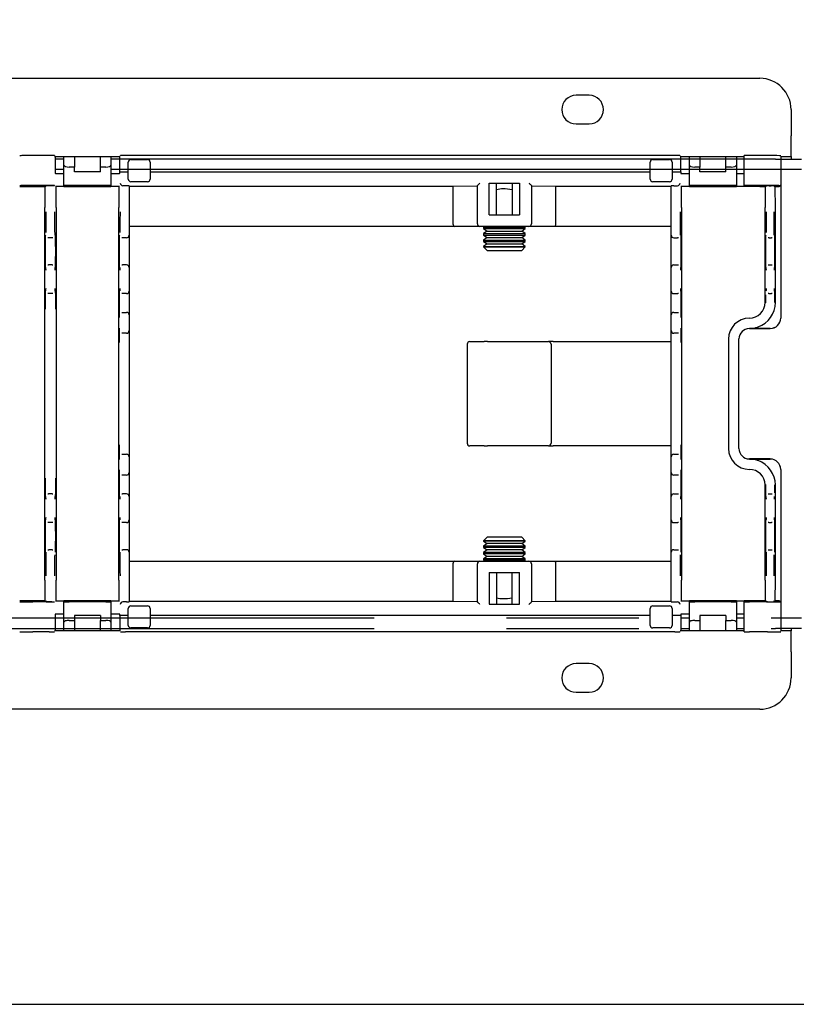
# Model space of a CAD drawing. Extents: x 0 to 5940, y 0 to 4200.
# Drawn here: x 3810 to 3959, y 2920 to 3109 of the extents above; entities that cross this region are included whole.
import ezdxf

# ---------------------------------------------------------------- set-up
doc = ezdxf.new("R2010")
doc.units = 0
doc.header["$LTSCALE"] = 20
doc.linetypes.add('PHANTOM', pattern=[12.7, 6.35, -1.27, 1.27, -1.27, 1.27, -1.27])
doc.layers.get('0').update_dxf_attribs({"linetype": 'CONTINUOUS'})
doc.layers.add('DOLD_REFERENS_RAM___LINJER', color=1, linetype='CONTINUOUS')
doc.styles.add('SLDTEXTSTYLE0', font='TXT', dxfattribs={"width": 0.7})
doc.dimstyles.new('SLDDIMSTYLE1', dxfattribs={"dimtxt": 31.75, "dimasz": 50, "dimexe": 0, "dimexo": 0.0625, "dimgap": 7.9375, "dimtad": 0, "dimtih": 1, "dimtoh": 1, "dimdec": 0, "dimrnd": 1e-09, "dimzin": 12, "dimtxsty": 'SLDTEXTSTYLE0', "dimblk1": 'OPEN30', "dimblk2": 'OPEN30', "dimsah": 1, "dimcen": 0.09, "dimazin": 3, "dimtfac": 1, "dimtmove": 0, "dimatfit": 3, "dimtolj": 1, "dimtzin": 12})

# ---------------------------------------------------------------- blocks, each defined once
blk = doc.blocks.new('_OPEN30')
at = {"color": 0, "linetype": 'BYBLOCK'}
for p, q in [((-1, 0.267949), (0, 0)), ((0, 0), (-1, -0.267949)), ((0, 0), (-1, 0))]:
    blk.add_line(p, q, dxfattribs=at)
blk = doc.blocks.new('_D_1')
at = {"color": 7, "linetype": 'CONTINUOUS'}
for p, q in [((3895.09, 3187.13), (3782.35, 3187.13)), ((3782.35, 3187.13), (3782.35, 3097.6)), ((3782.35, 2976.6), (3782.35, 3097.6)), ((3782.35, 2976.6), (3782.35, 2926.6))]:
    blk.add_line(p, q, dxfattribs=at)
at = {"color": 7, "linetype": 'CONTINUOUS', "xscale": 50, "yscale": 50}
for p, rotation in [((3782.35, 3097.6, -338.55), 270.0000000000004), ((3782.35, 2976.6, -338.55), 90.0000000000004)]:
    blk.add_blockref('_OPEN30', p, dxfattribs=dict(at, rotation=rotation))
at = {"color": 7, "linetype": 'CONTINUOUS', "char_height": 26.458, "attachment_point": 1, "style": 'SLDTEXTSTYLE0'}
for s, insert in [('121', (3782.35, 3221.24)), ('mm', (3836, 3221.24))]:
    blk.add_mtext(s, dxfattribs=dict(at, insert=insert))

msp = doc.modelspace()

# ---------------------------------------------------------------- linework, layer by layer
at = {"color": 7, "linetype": 'CONTINUOUS'}
for p, q in [((3423.808, 3097.604), (3951.808, 3097.604)), ((3919.058, 3094.354), (3916.558, 3094.354)), ((3957.808, 3091.604), (3957.808, 3086.604)), ((3916.558, 3088.854), (3919.058, 3088.854)), ((3957.808, 3082.604), (3957.808, 3086.604)), ((3815.485, 3082.779), (3812.308, 3082.779)), ((3816.485, 3082.77), (3816.493, 3082.762)), ((3816.503, 3082.604), (3829.114, 3082.604)), ((3816.622, 3082.604), (3816.622, 3079.383)), ((3818.308, 3082.104), (3816.622, 3082.104)), ((3818.308, 3080.943), (3818.308, 3082.604)), ((3820.308, 3082.604), (3820.308, 3080.579)), ((3825.308, 3080.579), (3825.308, 3082.604)), ((3827.308, 3082.604), (3827.308, 3080.943)), ((3828.995, 3082.104), (3827.308, 3082.104)), ((3828.995, 3079.654), (3828.995, 3082.604)), ((3829.123, 3082.762), (3829.131, 3082.77)), ((3935.485, 3082.779), (3830.131, 3082.779)), ((3831.14, 3082.029), (3834.34, 3082.029)), ((3931.277, 3082.029), (3934.477, 3082.029)), ((3936.485, 3082.77), (3936.493, 3082.762)), ((3936.503, 3082.604), (3948.808, 3082.604)), ((3936.622, 3079.654), (3936.622, 3082.604)), ((3938.308, 3082.104), (3936.622, 3082.104)), ((3938.308, 3080.943), (3938.308, 3082.604)), ((3940.308, 3082.604), (3940.308, 3080.579)), ((3945.308, 3080.579), (3945.308, 3082.604)), ((3947.308, 3082.604), (3947.308, 3080.943)), ((3948.808, 3082.104), (3947.308, 3082.104)), ((3948.808, 3077.02), (3948.808, 3082.77)), ((3953.308, 3082.779), (3949.808, 3082.779)), ((3955.808, 3082.636), (3955.808, 3077.154)), ((3955.808, 3082.604), (3957.808, 3082.604)), ((3955.808, 3082.104), (3959.808, 3082.104)), ((3957.808, 3082.604), (3957.808, 3082.104)), ((3818.308, 3077.02), (3818.308, 3080.943)), ((3820.308, 3080.579), (3819.308, 3080.579)), ((3820.308, 3079.654), (3820.308, 3080.579)), ((3825.308, 3079.654), (3825.308, 3080.579)), ((3826.308, 3080.579), (3825.308, 3080.579)), ((3827.308, 3080.943), (3827.308, 3077.02)), ((3830.64, 3078.279), (3830.64, 3081.529)), ((3834.84, 3081.529), (3834.84, 3078.279)), ((3930.777, 3078.279), (3930.777, 3081.529)), ((3934.977, 3081.529), (3934.977, 3078.279)), ((3938.308, 3077.02), (3938.308, 3080.943)), ((3940.308, 3080.579), (3939.308, 3080.579)), ((3940.308, 3079.654), (3940.308, 3080.579)), ((3945.308, 3079.654), (3945.308, 3080.579)), ((3946.308, 3080.579), (3945.308, 3080.579)), ((3947.308, 3080.943), (3947.308, 3077.02)), ((3818.308, 3080.104), (3816.622, 3080.104)), ((3816.622, 3079.383), (3816.651, 3079.354)), ((3816.654, 3079.354), (3816.651, 3079.354)), ((3816.654, 3079.354), (3817.354, 3079.354)), ((3817.354, 3079.354), (3817.608, 3079.354)), ((3817.608, 3079.354), (3818.308, 3079.354)), ((3825.308, 3079.654), (3820.308, 3079.654)), ((3828.995, 3080.104), (3827.308, 3080.104)), ((3827.308, 3079.354), (3828.008, 3079.354)), ((3828.008, 3079.354), (3828.263, 3079.354)), ((3828.263, 3079.354), (3828.963, 3079.354)), ((3828.965, 3079.354), (3828.963, 3079.354)), ((3828.965, 3079.354), (3828.995, 3079.383)), ((3828.995, 3079.654), (3829.131, 3079.654)), ((3828.995, 3079.383), (3828.995, 3079.654)), ((3830.131, 3079.654), (3830.64, 3079.654)), ((3834.84, 3079.654), (3930.777, 3079.654)), ((3934.977, 3079.654), (3935.485, 3079.654)), ((3936.485, 3079.654), (3936.622, 3079.654)), ((3938.308, 3080.104), (3936.622, 3080.104)), ((3936.622, 3079.654), (3936.622, 3079.383)), ((3936.622, 3079.383), (3936.651, 3079.354)), ((3936.654, 3079.354), (3936.651, 3079.354)), ((3936.654, 3079.354), (3937.354, 3079.354)), ((3937.354, 3079.354), (3937.608, 3079.354)), ((3937.608, 3079.354), (3938.308, 3079.354)), ((3945.308, 3079.654), (3940.308, 3079.654)), ((3948.808, 3080.104), (3947.308, 3080.104)), ((3947.308, 3079.354), (3948.008, 3079.354)), ((3948.008, 3079.354), (3948.108, 3079.354)), ((3948.108, 3079.354), (3948.808, 3079.354)), ((3959.808, 3080.104), (3955.808, 3080.104)), ((3809.808, 3076.854), (3814.765, 3076.854)), ((3815.485, 3077.029), (3812.308, 3077.029)), ((3814.765, 3076.854), (3814.918, 3077.007)), ((3815.998, 3077.011), (3815.418, 3077.011)), ((3816.498, 3077.007), (3816.485, 3077.02)), ((3817.354, 3076.854), (3816.654, 3076.854)), ((3817.608, 3076.854), (3817.354, 3076.854)), ((3818.308, 3076.854), (3817.608, 3076.854)), ((3818.308, 3077.02), (3818.308, 3076.854)), ((3818.308, 3076.854), (3827.308, 3076.854)), ((3826.308, 3077.029), (3819.308, 3077.029)), ((3827.308, 3076.854), (3827.308, 3077.02)), ((3828.008, 3076.854), (3827.308, 3076.854)), ((3828.263, 3076.854), (3828.008, 3076.854)), ((3828.963, 3076.854), (3828.263, 3076.854)), ((3830.308, 3077.011), (3829.622, 3077.011)), ((3830.808, 3077.007), (3830.808, 3072.011)), ((3830.808, 3076.931), (3892.936, 3076.931)), ((3834.34, 3077.779), (3831.14, 3077.779)), ((3892.936, 3076.931), (3897.612, 3077.002)), ((3892.936, 3076.931), (3892.936, 3069.712)), ((3897.612, 3069.712), (3897.612, 3077.024)), ((3899.912, 3071.412), (3899.912, 3077.48)), ((3899.912, 3077.48), (3905.704, 3077.48)), ((3901.308, 3071.412), (3901.308, 3077.48)), ((3904.308, 3077.48), (3904.308, 3071.412)), ((3905.704, 3077.48), (3905.704, 3071.412)), ((3908.004, 3077.024), (3908.004, 3069.712)), ((3908.004, 3077.002), (3912.681, 3076.931)), ((3912.681, 3076.931), (3934.808, 3076.931)), ((3912.681, 3069.712), (3912.681, 3076.931)), ((3934.477, 3077.779), (3931.277, 3077.779)), ((3934.808, 3072.011), (3934.808, 3077.007)), ((3935.308, 3077.011), (3935.994, 3077.011)), ((3937.354, 3076.854), (3936.654, 3076.854)), ((3937.608, 3076.854), (3937.354, 3076.854)), ((3938.308, 3076.854), (3937.608, 3076.854)), ((3938.308, 3077.02), (3938.308, 3076.854)), ((3938.308, 3076.854), (3947.308, 3076.854)), ((3946.308, 3077.029), (3939.308, 3077.029)), ((3947.308, 3076.854), (3947.308, 3077.02)), ((3948.008, 3076.854), (3947.308, 3076.854)), ((3948.108, 3076.854), (3948.008, 3076.854)), ((3948.808, 3076.854), (3948.108, 3076.854)), ((3948.808, 3077.02), (3948.808, 3077.011)), ((3948.808, 3077.011), (3948.808, 3076.854)), ((3951.808, 3076.854), (3948.808, 3076.854)), ((3953.308, 3077.029), (3949.808, 3077.029)), ((3951.808, 3077.011), (3951.808, 3076.854)), ((3951.808, 3076.854), (3952.965, 3076.854)), ((3952.965, 3076.854), (3953.118, 3077.007)), ((3953.618, 3077.011), (3953.977, 3077.011)), ((3954.629, 3076.854), (3954.477, 3077.007)), ((3954.629, 3076.854), (3955.508, 3076.854)), ((3955.808, 3077.154), (3955.808, 3072.854)), ((3814.608, 3001.354), (3814.608, 3072.854)), ((3816.808, 3072.854), (3816.808, 3001.354)), ((3828.808, 3001.354), (3828.808, 3072.854)), ((3936.808, 3072.854), (3936.808, 3001.354)), ((3952.808, 3054.604), (3952.808, 3072.854)), ((3954.786, 3054.604), (3954.786, 3072.854)), ((3955.808, 3072.854), (3955.808, 3051.624)), ((3830.808, 3072.011), (3830.808, 3067.511)), ((3899.912, 3071.412), (3905.704, 3071.412)), ((3934.808, 3067.511), (3934.808, 3072.011)), ((3893.224, 3069.212), (3830.808, 3069.212)), ((3898.112, 3069.212), (3893.224, 3069.212)), ((3907.504, 3069.212), (3898.112, 3069.212)), ((3899.048, 3069.212), (3898.808, 3069.044)), ((3898.808, 3069.044), (3898.808, 3068.78)), ((3898.808, 3069.044), (3906.808, 3069.044)), ((3906.808, 3069.044), (3906.568, 3069.212)), ((3906.808, 3068.78), (3906.808, 3069.044)), ((3912.392, 3069.212), (3907.504, 3069.212)), ((3934.808, 3069.212), (3912.392, 3069.212)), ((3815.379, 3067.011), (3815.231, 3067.011)), ((3816.038, 3067.011), (3815.379, 3067.011)), ((3816.185, 3067.011), (3816.038, 3067.011)), ((3829.579, 3067.011), (3829.431, 3067.011)), ((3830.308, 3067.011), (3829.579, 3067.011)), ((3830.808, 3067.511), (3830.808, 3061.311)), ((3898.808, 3068.78), (3899.499, 3068.297)), ((3898.808, 3068.78), (3906.808, 3068.78)), ((3899.499, 3068.297), (3898.808, 3067.813)), ((3898.808, 3067.813), (3898.808, 3067.549)), ((3898.808, 3067.813), (3906.808, 3067.813)), ((3898.808, 3067.549), (3899.499, 3067.066)), ((3898.808, 3067.549), (3906.808, 3067.549)), ((3899.499, 3067.066), (3898.808, 3066.582)), ((3899.499, 3068.297), (3906.118, 3068.297)), ((3899.499, 3067.066), (3906.118, 3067.066)), ((3906.118, 3068.297), (3906.808, 3068.78)), ((3906.808, 3067.813), (3906.118, 3068.297)), ((3906.118, 3067.066), (3906.808, 3067.549)), ((3906.808, 3066.582), (3906.118, 3067.066)), ((3906.808, 3067.549), (3906.808, 3067.813)), ((3934.808, 3061.311), (3934.808, 3067.511)), ((3935.308, 3067.011), (3936.038, 3067.011)), ((3936.185, 3067.011), (3936.038, 3067.011)), ((3953.579, 3067.011), (3953.431, 3067.011)), ((3953.579, 3067.011), (3954.016, 3067.011)), ((3954.163, 3067.011), (3954.016, 3067.011)), ((3898.808, 3066.582), (3898.808, 3066.319)), ((3898.808, 3066.582), (3906.808, 3066.582)), ((3898.808, 3066.319), (3899.499, 3065.835)), ((3898.808, 3066.319), (3906.808, 3066.319)), ((3899.499, 3065.835), (3898.808, 3065.352)), ((3898.808, 3065.352), (3898.808, 3065.295)), ((3898.808, 3065.352), (3906.808, 3065.352)), ((3898.808, 3065.295), (3899.499, 3064.604)), ((3898.808, 3065.295), (3906.808, 3065.295)), ((3899.499, 3065.835), (3906.118, 3065.835)), ((3906.118, 3065.835), (3906.808, 3066.319)), ((3906.808, 3065.352), (3906.118, 3065.835)), ((3906.118, 3064.604), (3906.808, 3065.295)), ((3906.808, 3066.319), (3906.808, 3066.582)), ((3906.808, 3065.295), (3906.808, 3065.352)), ((3899.499, 3064.604), (3906.118, 3064.604)), ((3815.231, 3061.811), (3815.353, 3061.811)), ((3816.064, 3061.811), (3815.353, 3061.811)), ((3816.064, 3061.811), (3816.185, 3061.811)), ((3829.431, 3061.811), (3829.553, 3061.811)), ((3830.308, 3061.811), (3829.553, 3061.811)), ((3830.808, 3061.311), (3830.808, 3060.811)), ((3934.808, 3060.811), (3934.808, 3061.311)), ((3935.308, 3061.811), (3936.064, 3061.811)), ((3936.064, 3061.811), (3936.185, 3061.811)), ((3953.431, 3061.811), (3953.553, 3061.811)), ((3953.553, 3061.811), (3954.042, 3061.811)), ((3954.042, 3061.811), (3954.163, 3061.811)), ((3830.808, 3060.811), (3830.808, 3057.311)), ((3934.808, 3057.311), (3934.808, 3060.811)), ((3815.353, 3056.311), (3815.222, 3056.311)), ((3816.064, 3056.311), (3815.353, 3056.311)), ((3816.195, 3056.311), (3816.064, 3056.311)), ((3829.553, 3056.311), (3829.411, 3056.311)), ((3830.308, 3056.311), (3829.553, 3056.311)), ((3830.808, 3057.311), (3830.808, 3056.811)), ((3830.808, 3056.811), (3830.808, 3054.511)), ((3934.808, 3056.811), (3934.808, 3057.311)), ((3934.808, 3054.511), (3934.808, 3056.811)), ((3935.308, 3056.311), (3936.064, 3056.311)), ((3936.205, 3056.311), (3936.064, 3056.311)), ((3953.553, 3056.311), (3953.422, 3056.311)), ((3953.553, 3056.311), (3954.042, 3056.311)), ((3954.173, 3056.311), (3954.042, 3056.311)), ((3830.808, 3054.511), (3830.808, 3052.211)), ((3934.808, 3052.211), (3934.808, 3054.511)), ((3829.411, 3052.711), (3829.457, 3052.711)), ((3829.457, 3052.711), (3830.308, 3052.711)), ((3830.808, 3052.211), (3830.808, 3051.711)), ((3934.808, 3051.711), (3934.808, 3052.211)), ((3935.308, 3052.711), (3936.16, 3052.711)), ((3936.16, 3052.711), (3936.205, 3052.711)), ((3830.808, 3051.711), (3830.808, 3049.711)), ((3934.808, 3049.711), (3934.808, 3051.711)), ((3949.808, 3051.604), (3949.808, 3051.604)), ((3955.808, 3051.624), (3955.808, 3051.617)), ((3829.457, 3048.711), (3829.411, 3048.711)), ((3830.308, 3048.711), (3829.457, 3048.711)), ((3830.808, 3049.711), (3830.808, 3049.211)), ((3830.808, 3049.211), (3830.808, 3046.911)), ((3934.808, 3049.211), (3934.808, 3049.711)), ((3934.808, 3046.911), (3934.808, 3049.211)), ((3936.16, 3048.711), (3935.308, 3048.711)), ((3936.205, 3048.711), (3936.16, 3048.711)), ((3949.804, 3049.609), (3953.073, 3049.609)), ((3953.808, 3049.623), (3949.808, 3049.623)), ((3953.073, 3049.609), (3953.808, 3049.611)), ((3830.808, 3046.911), (3830.808, 3027.297)), ((3895.671, 3046.604), (3895.671, 3027.604)), ((3896.171, 3047.104), (3898.916, 3047.104)), ((3899.563, 3047.104), (3898.916, 3047.104)), ((3899.563, 3047.104), (3911.257, 3047.104)), ((3912.177, 3047.104), (3911.257, 3047.104)), ((3911.757, 3046.604), (3911.757, 3027.604)), ((3912.177, 3047.104), (3933.258, 3047.104)), ((3933.258, 3047.104), (3934.808, 3047.104)), ((3934.808, 3027.297), (3934.808, 3046.911)), ((3945.808, 3047.604), (3945.808, 3026.604)), ((3947.804, 3026.6), (3947.804, 3047.609)), ((3830.808, 3027.297), (3830.808, 3024.997)), ((3934.808, 3024.997), (3934.808, 3027.297)), ((3829.411, 3025.497), (3829.457, 3025.497)), ((3829.457, 3025.497), (3830.308, 3025.497)), ((3898.916, 3027.104), (3896.171, 3027.104)), ((3898.916, 3027.104), (3899.563, 3027.104)), ((3911.257, 3027.104), (3899.563, 3027.104)), ((3911.257, 3027.104), (3912.177, 3027.104)), ((3933.258, 3027.104), (3912.177, 3027.104)), ((3934.808, 3027.104), (3933.258, 3027.104)), ((3935.308, 3025.497), (3936.16, 3025.497)), ((3936.16, 3025.497), (3936.205, 3025.497)), ((3830.808, 3024.997), (3830.808, 3024.497)), ((3830.808, 3024.497), (3830.808, 3022.497)), ((3934.808, 3024.497), (3934.808, 3024.997)), ((3934.808, 3022.497), (3934.808, 3024.497)), ((3953.073, 3024.6), (3949.804, 3024.6)), ((3949.808, 3024.585), (3953.808, 3024.585)), ((3953.808, 3024.598), (3953.073, 3024.6)), ((3830.808, 3022.497), (3830.808, 3021.997)), ((3830.808, 3021.997), (3830.808, 3019.697)), ((3934.808, 3021.997), (3934.808, 3022.497)), ((3934.808, 3019.697), (3934.808, 3021.997)), ((3949.808, 3022.604), (3949.808, 3022.604)), ((3955.808, 3022.591), (3955.808, 3022.585)), ((3955.808, 3022.585), (3955.808, 3001.354)), ((3829.457, 3021.497), (3829.411, 3021.497)), ((3830.308, 3021.497), (3829.457, 3021.497)), ((3830.808, 3019.697), (3830.808, 3017.397)), ((3934.808, 3017.397), (3934.808, 3019.697)), ((3936.16, 3021.497), (3935.308, 3021.497)), ((3936.205, 3021.497), (3936.16, 3021.497)), ((3815.222, 3017.897), (3815.353, 3017.897)), ((3816.064, 3017.897), (3815.353, 3017.897)), ((3816.064, 3017.897), (3816.195, 3017.897)), ((3829.411, 3017.897), (3829.553, 3017.897)), ((3830.308, 3017.897), (3829.553, 3017.897)), ((3935.308, 3017.897), (3936.064, 3017.897)), ((3936.064, 3017.897), (3936.205, 3017.897)), ((3952.808, 3001.354), (3952.808, 3019.604)), ((3953.422, 3017.897), (3953.553, 3017.897)), ((3953.553, 3017.897), (3954.042, 3017.897)), ((3954.042, 3017.897), (3954.173, 3017.897)), ((3954.786, 3001.354), (3954.786, 3019.604)), ((3830.808, 3017.397), (3830.808, 3016.897)), ((3830.808, 3016.897), (3830.808, 3013.397)), ((3934.808, 3016.897), (3934.808, 3017.397)), ((3934.808, 3013.397), (3934.808, 3016.897)), ((3815.353, 3012.397), (3815.231, 3012.397)), ((3816.064, 3012.397), (3815.353, 3012.397)), ((3816.185, 3012.397), (3816.064, 3012.397)), ((3829.553, 3012.397), (3829.431, 3012.397)), ((3830.308, 3012.397), (3829.553, 3012.397)), ((3830.808, 3013.397), (3830.808, 3012.897)), ((3830.808, 3012.897), (3830.808, 3006.697)), ((3934.808, 3012.897), (3934.808, 3013.397)), ((3934.808, 3006.697), (3934.808, 3012.897)), ((3935.308, 3012.397), (3936.064, 3012.397)), ((3936.185, 3012.397), (3936.064, 3012.397)), ((3953.553, 3012.397), (3953.431, 3012.397)), ((3953.553, 3012.397), (3954.042, 3012.397)), ((3954.163, 3012.397), (3954.042, 3012.397)), ((3899.499, 3009.604), (3898.808, 3008.914)), ((3898.808, 3008.914), (3898.808, 3008.857)), ((3906.808, 3008.914), (3898.808, 3008.914)), ((3898.808, 3008.857), (3899.499, 3008.373)), ((3906.808, 3008.857), (3898.808, 3008.857)), ((3899.499, 3008.373), (3898.808, 3007.89)), ((3906.118, 3009.604), (3899.499, 3009.604)), ((3906.118, 3008.373), (3899.499, 3008.373)), ((3906.808, 3008.914), (3906.118, 3009.604)), ((3906.118, 3008.373), (3906.808, 3008.857)), ((3906.808, 3007.89), (3906.118, 3008.373)), ((3906.808, 3008.857), (3906.808, 3008.914)), ((3815.231, 3007.197), (3815.379, 3007.197)), ((3816.038, 3007.197), (3815.379, 3007.197)), ((3816.038, 3007.197), (3816.185, 3007.197)), ((3829.431, 3007.197), (3829.579, 3007.197)), ((3830.308, 3007.197), (3829.579, 3007.197)), ((3830.808, 3006.697), (3830.808, 3002.197)), ((3898.808, 3007.89), (3898.808, 3007.626)), ((3906.808, 3007.89), (3898.808, 3007.89)), ((3898.808, 3007.626), (3899.499, 3007.143)), ((3906.808, 3007.626), (3898.808, 3007.626)), ((3899.499, 3007.143), (3898.808, 3006.659)), ((3898.808, 3006.659), (3898.808, 3006.395)), ((3906.808, 3006.659), (3898.808, 3006.659)), ((3906.118, 3007.143), (3899.499, 3007.143)), ((3906.118, 3007.143), (3906.808, 3007.626)), ((3906.808, 3006.659), (3906.118, 3007.143)), ((3906.808, 3007.626), (3906.808, 3007.89)), ((3906.808, 3006.395), (3906.808, 3006.659)), ((3934.808, 3002.197), (3934.808, 3006.697)), ((3935.308, 3007.197), (3936.038, 3007.197)), ((3936.038, 3007.197), (3936.185, 3007.197)), ((3953.431, 3007.197), (3953.579, 3007.197)), ((3953.579, 3007.197), (3954.016, 3007.197)), ((3954.016, 3007.197), (3954.163, 3007.197)), ((3830.808, 3004.997), (3893.224, 3004.997)), ((3893.224, 3004.997), (3898.112, 3004.997)), ((3898.112, 3004.997), (3907.504, 3004.997)), ((3898.808, 3006.395), (3899.499, 3005.912)), ((3906.808, 3006.395), (3898.808, 3006.395)), ((3899.499, 3005.912), (3898.808, 3005.428)), ((3898.808, 3005.428), (3898.808, 3005.165)), ((3906.808, 3005.428), (3898.808, 3005.428)), ((3898.808, 3005.165), (3899.048, 3004.997)), ((3906.808, 3005.165), (3898.808, 3005.165)), ((3906.118, 3005.912), (3899.499, 3005.912)), ((3906.118, 3005.912), (3906.808, 3006.395)), ((3906.808, 3005.428), (3906.118, 3005.912)), ((3906.568, 3004.997), (3906.808, 3005.165)), ((3906.808, 3005.165), (3906.808, 3005.428)), ((3907.504, 3004.997), (3912.392, 3004.997)), ((3912.392, 3004.997), (3934.808, 3004.997)), ((3892.936, 3004.497), (3892.936, 2997.277)), ((3897.612, 2997.184), (3897.612, 3004.497)), ((3899.912, 3002.797), (3899.912, 2996.729)), ((3899.912, 3002.797), (3905.704, 3002.797)), ((3901.308, 3002.797), (3901.308, 2996.729)), ((3904.308, 2996.729), (3904.308, 3002.797)), ((3905.704, 2996.729), (3905.704, 3002.797)), ((3908.004, 3004.497), (3908.004, 2997.184)), ((3912.681, 2997.277), (3912.681, 3004.497)), ((3830.808, 3002.197), (3830.808, 2997.202)), ((3934.808, 2997.202), (3934.808, 3002.197)), ((3955.808, 3001.354), (3955.808, 2997.054)), ((3814.765, 2997.354), (3809.808, 2997.354)), ((3815.485, 2997.18), (3812.308, 2997.18)), ((3814.765, 2997.354), (3814.918, 2997.201)), ((3815.998, 2997.197), (3815.418, 2997.197)), ((3816.485, 2997.188), (3816.498, 2997.201)), ((3816.654, 2997.354), (3817.354, 2997.354)), ((3817.354, 2997.354), (3817.608, 2997.354)), ((3817.608, 2997.354), (3818.308, 2997.354)), ((3827.308, 2997.354), (3818.308, 2997.354)), ((3818.308, 2997.354), (3818.308, 2997.188)), ((3818.308, 2993.266), (3818.308, 2997.188)), ((3826.308, 2997.18), (3819.308, 2997.18)), ((3827.308, 2997.188), (3827.308, 2997.354)), ((3827.308, 2997.354), (3828.008, 2997.354)), ((3827.308, 2997.188), (3827.308, 2993.266)), ((3828.008, 2997.354), (3828.263, 2997.354)), ((3828.263, 2997.354), (3828.963, 2997.354)), ((3830.308, 2997.197), (3829.622, 2997.197)), ((3892.936, 2997.277), (3830.808, 2997.277)), ((3897.612, 2997.207), (3892.936, 2997.277)), ((3912.681, 2997.277), (3908.004, 2997.207)), ((3934.808, 2997.277), (3912.681, 2997.277)), ((3935.308, 2997.197), (3935.994, 2997.197)), ((3936.654, 2997.354), (3937.354, 2997.354)), ((3937.354, 2997.354), (3937.608, 2997.354)), ((3937.608, 2997.354), (3938.308, 2997.354)), ((3947.308, 2997.354), (3938.308, 2997.354)), ((3938.308, 2997.354), (3938.308, 2997.188)), ((3938.308, 2993.266), (3938.308, 2997.188)), ((3946.308, 2997.18), (3939.308, 2997.18)), ((3947.308, 2997.188), (3947.308, 2997.354)), ((3947.308, 2997.354), (3948.008, 2997.354)), ((3947.308, 2997.188), (3947.308, 2993.266)), ((3948.008, 2997.354), (3948.108, 2997.354)), ((3948.108, 2997.354), (3948.808, 2997.354)), ((3951.808, 2997.354), (3948.808, 2997.354)), ((3948.808, 2997.354), (3948.808, 2997.197)), ((3948.808, 2997.197), (3948.808, 2997.188)), ((3948.808, 2991.438), (3948.808, 2997.188)), ((3953.308, 2997.18), (3949.808, 2997.18)), ((3951.808, 2997.197), (3951.808, 2997.354)), ((3952.965, 2997.354), (3951.808, 2997.354)), ((3953.118, 2997.201), (3952.965, 2997.354)), ((3953.618, 2997.197), (3953.977, 2997.197)), ((3954.477, 2997.201), (3954.629, 2997.354)), ((3955.508, 2997.354), (3954.629, 2997.354)), ((3955.808, 2997.054), (3955.808, 2991.573)), ((3830.64, 2992.68), (3830.64, 2995.93)), ((3831.14, 2996.43), (3834.34, 2996.43)), ((3834.84, 2995.93), (3834.84, 2992.68)), ((3899.912, 2996.729), (3905.704, 2996.729)), ((3930.777, 2992.68), (3930.777, 2995.93)), ((3931.277, 2996.43), (3934.477, 2996.43)), ((3934.977, 2995.93), (3934.977, 2992.68)), ((3816.651, 2994.854), (3816.622, 2994.825)), ((3816.622, 2994.825), (3816.622, 2991.604)), ((3816.622, 2994.104), (3818.308, 2994.104)), ((3816.651, 2994.854), (3816.654, 2994.854)), ((3817.354, 2994.854), (3816.654, 2994.854)), ((3817.608, 2994.854), (3817.354, 2994.854)), ((3818.308, 2994.854), (3817.608, 2994.854)), ((3818.308, 2991.604), (3818.308, 2993.266)), ((3819.308, 2993.63), (3820.308, 2993.63)), ((3825.308, 2994.554), (3820.308, 2994.554)), ((3820.308, 2994.554), (3820.308, 2993.63)), ((3820.308, 2993.63), (3820.308, 2991.604)), ((3825.308, 2994.554), (3825.308, 2993.63)), ((3825.308, 2993.63), (3826.308, 2993.63)), ((3825.308, 2991.604), (3825.308, 2993.63)), ((3828.008, 2994.854), (3827.308, 2994.854)), ((3827.308, 2994.104), (3828.995, 2994.104)), ((3827.308, 2993.266), (3827.308, 2991.604)), ((3828.263, 2994.854), (3828.008, 2994.854)), ((3828.963, 2994.854), (3828.263, 2994.854)), ((3828.963, 2994.854), (3828.965, 2994.854)), ((3828.995, 2994.825), (3828.965, 2994.854)), ((3828.995, 2994.554), (3828.995, 2994.825)), ((3828.995, 2994.554), (3828.995, 2991.604)), ((3829.131, 2994.554), (3828.995, 2994.554)), ((3830.64, 2994.554), (3830.131, 2994.554)), ((3930.777, 2994.554), (3834.84, 2994.554)), ((3935.485, 2994.554), (3934.977, 2994.554)), ((3936.622, 2994.554), (3936.485, 2994.554)), ((3936.651, 2994.854), (3936.622, 2994.825)), ((3936.622, 2994.825), (3936.622, 2994.554)), ((3936.622, 2994.554), (3936.622, 2991.604)), ((3936.622, 2994.104), (3938.308, 2994.104)), ((3936.651, 2994.854), (3936.654, 2994.854)), ((3937.354, 2994.854), (3936.654, 2994.854)), ((3937.608, 2994.854), (3937.354, 2994.854)), ((3938.308, 2994.854), (3937.608, 2994.854)), ((3938.308, 2991.604), (3938.308, 2993.266)), ((3939.308, 2993.63), (3940.308, 2993.63)), ((3940.308, 2994.554), (3940.308, 2993.63)), ((3945.308, 2994.554), (3940.308, 2994.554)), ((3940.308, 2993.63), (3940.308, 2991.604)), ((3945.308, 2994.554), (3945.308, 2993.63)), ((3945.308, 2993.63), (3946.308, 2993.63)), ((3945.308, 2991.604), (3945.308, 2993.63)), ((3948.008, 2994.854), (3947.308, 2994.854)), ((3947.308, 2994.104), (3948.808, 2994.104)), ((3947.308, 2993.266), (3947.308, 2991.604)), ((3948.108, 2994.854), (3948.008, 2994.854)), ((3948.808, 2994.854), (3948.108, 2994.854)), ((3955.808, 2994.104), (3959.808, 2994.104)), ((3815.485, 2991.43), (3812.308, 2991.43)), ((3816.493, 2991.446), (3816.485, 2991.438)), ((3829.114, 2991.604), (3816.503, 2991.604)), ((3816.622, 2992.104), (3818.308, 2992.104)), ((3827.308, 2992.104), (3828.995, 2992.104)), ((3829.131, 2991.438), (3829.123, 2991.446)), ((3935.485, 2991.43), (3830.131, 2991.43)), ((3834.34, 2992.18), (3831.14, 2992.18)), ((3934.477, 2992.18), (3931.277, 2992.18)), ((3936.493, 2991.446), (3936.485, 2991.438)), ((3948.808, 2991.604), (3936.503, 2991.604)), ((3936.622, 2992.104), (3938.308, 2992.104)), ((3947.308, 2992.104), (3948.808, 2992.104)), ((3953.308, 2991.43), (3949.808, 2991.43)), ((3959.808, 2992.104), (3955.808, 2992.104)), ((3957.808, 2991.604), (3955.808, 2991.604)), ((3957.808, 2992.104), (3957.808, 2991.604)), ((3957.808, 2987.604), (3957.808, 2991.604)), ((3957.808, 2987.604), (3957.808, 2982.604)), ((3919.058, 2985.354), (3916.558, 2985.354)), ((3916.558, 2979.854), (3919.058, 2979.854)), ((3951.808, 2976.604), (3423.808, 2976.604))]:
    msp.add_line(p, q, dxfattribs=at)
at = {"color": 7, "linetype": 'PHANTOM'}
for p, q in [((3954.808, 3082.104), (3750.808, 3082.104)), ((3954.808, 3082.104), (3959.808, 3082.104)), ((3954.808, 3080.104), (3750.808, 3080.104)), ((3959.808, 3080.104), (3954.808, 3080.104)), ((3750.808, 2994.104), (3954.808, 2994.104)), ((3954.808, 2994.104), (3959.808, 2994.104)), ((3750.808, 2992.104), (3954.808, 2992.104)), ((3959.808, 2992.104), (3954.808, 2992.104))]:
    msp.add_line(p, q, dxfattribs=at)
at = {"color": 7, "linetype": 'CONTINUOUS', "flags": 128}
for points in [[(3897.612, 3077.024), (3897.622, 3077.035), (3897.651, 3077.064), (3897.698, 3077.11), (3897.76, 3077.172), (3897.836, 3077.248), (3897.922, 3077.334), (3898.015, 3077.427), (3898.112, 3077.524)], [(3907.504, 3077.524), (3907.601, 3077.427), (3907.695, 3077.334), (3907.781, 3077.248), (3907.856, 3077.172), (3907.919, 3077.11), (3907.965, 3077.064), (3907.994, 3077.035), (3908.004, 3077.024)], [(3898.112, 2996.684), (3898.015, 2996.781), (3897.922, 2996.874), (3897.836, 2996.96), (3897.76, 2997.036), (3897.698, 2997.098), (3897.651, 2997.145), (3897.622, 2997.174), (3897.612, 2997.184)], [(3908.004, 2997.184), (3907.994, 2997.174), (3907.965, 2997.145), (3907.919, 2997.098), (3907.856, 2997.036), (3907.781, 2996.96), (3907.695, 2996.874), (3907.601, 2996.781), (3907.504, 2996.684)]]:
    msp.add_lwpolyline(points, dxfattribs=at)
at = {"color": 7, "linetype": 'CONTINUOUS'}
for centre, radius, start, end in [((3951.808, 3091.604), 6, 0, 90), ((3916.558, 3091.604), 2.75, 90, 270), ((3919.058, 3091.604), 2.75, 270, 90), ((3831.14, 3081.529), 0.5, 90, 180), ((3834.34, 3081.529), 0.5, 0, 90), ((3931.277, 3081.529), 0.5, 90, 180), ((3934.477, 3081.529), 0.5, 0, 90), ((3831.14, 3078.279), 0.5, 180, 270), ((3834.34, 3078.279), 0.5, 270, 0), ((3931.277, 3078.279), 0.5, 180, 270), ((3934.477, 3078.279), 0.5, 270, 0), ((3955.508, 3077.154), 0.3, 270, 331.40866), ((3898.112, 3069.712), 0.5, 180, 270), ((3907.504, 3069.712), 0.5, 270, 0), ((3830.308, 3067.511), 0.5, 270, 0), ((3935.308, 3067.511), 0.5, 180, 270), ((3830.308, 3061.311), 0.5, 0, 90), ((3935.308, 3061.311), 0.5, 90, 180), ((3830.308, 3056.811), 0.5, 270, 0), ((3935.308, 3056.811), 0.5, 180, 270), ((3949.808, 3054.604), 4.978, 289.90462, 0), ((3830.308, 3052.211), 0.5, 0, 90), ((3935.308, 3052.211), 0.5, 90, 180), ((3949.808, 3047.604), 4, 90, 180), ((3830.308, 3049.211), 0.5, 270, 0), ((3935.308, 3049.211), 0.5, 180, 270), ((3896.171, 3046.604), 0.5, 90, 180), ((3911.257, 3046.604), 0.5, 359.99861, 90.00064), ((3896.171, 3027.604), 0.5, 180, 270), ((3911.257, 3027.604), 0.5, 269.99936, 0.00139), ((3830.308, 3024.997), 0.5, 0, 90), ((3935.308, 3024.997), 0.5, 90, 180), ((3949.808, 3026.604), 4, 180, 270), ((3949.808, 3019.604), 4.978, 0, 70.09538), ((3830.308, 3021.997), 0.5, 270, 0), ((3935.308, 3021.997), 0.5, 180, 270), ((3830.308, 3017.397), 0.5, 0, 90), ((3935.308, 3017.397), 0.5, 90, 180), ((3830.308, 3012.897), 0.5, 270, 0), ((3935.308, 3012.897), 0.5, 180, 270), ((3830.308, 3006.697), 0.5, 0, 90), ((3935.308, 3006.697), 0.5, 90, 180), ((3898.112, 3004.497), 0.5, 90, 180), ((3907.504, 3004.497), 0.5, 0, 90), ((3955.508, 2997.054), 0.3, 28.59134, 90), ((3831.14, 2995.93), 0.5, 90, 180), ((3834.34, 2995.93), 0.5, 0, 90), ((3931.277, 2995.93), 0.5, 90, 180), ((3934.477, 2995.93), 0.5, 0, 90), ((3831.14, 2992.68), 0.5, 180, 270), ((3834.34, 2992.68), 0.5, 270, 0), ((3931.277, 2992.68), 0.5, 180, 270), ((3934.477, 2992.68), 0.5, 270, 0), ((3916.558, 2982.604), 2.75, 90, 270), ((3919.058, 2982.604), 2.75, 270, 90), ((3951.808, 2982.604), 6, 270, 0)]:
    msp.add_arc(centre, radius, start, end, dxfattribs=at)
for centre, major_axis, ratio, start_param, end_param in [((3812.308, 3082.757), (2.5, 0), 0.0087269, 1.5707963, 3.1415927), ((3815.485, 3082.77), (1, 0), 0.0087269, 0.0087266, 1.5707963), ((3830.131, 3082.77), (1, 0), 0.0087269, 1.5707963, 3.132866), ((3935.485, 3082.77), (1, 0), 0.0087269, 0.0087266, 1.5707963), ((3949.808, 3082.77), (1, 0), 0.0087269, 1.5707963, 3.1415927), ((3953.308, 3082.757), (2.5, 0), 0.0087269, 0, 1.5707963), ((3819.308, 3080.943), (1, 0), 0.3639702, 3.1415927, 4.712389), ((3826.308, 3080.943), (1, 0), 0.3639702, 4.712389, 6.2831853), ((3939.308, 3080.943), (1, 0), 0.3639702, 3.1415927, 4.712389), ((3946.308, 3080.943), (1, 0), 0.3639702, 4.712389, 6.2831853), ((3812.308, 3077.007), (2.5, 0), 0.0087269, 1.5707963, 3.1415927), ((3814.643, 3072.854), (0, 4), 0.0087269, 0, 1.5707963), ((3815.418, 3077.007), (0.5, 0), 0.0087269, 1.5707963, 3.132866), ((3815.485, 3077.02), (1, 0), 0.0087269, 0.0087266, 1.5707963), ((3815.998, 3077.007), (0.5, 0), 0.0087269, 0.0087266, 1.5707963), ((3816.773, 3072.854), (0, 4), 0.0087269, 4.712389, 6.2831853), ((3819.308, 3077.02), (1, 0), 0.0087269, 1.5707963, 3.1415927), ((3826.308, 3077.02), (1, 0), 0.0087269, 0, 1.5707963), ((3828.843, 3072.854), (0, 4), 0.0087269, 0, 1.5707963), ((3829.618, 3077.507), (0.463, -0.192), 0.9877345, 3.5386741, 5.1007438), ((3829.622, 3077.511), (0.354, 0.354), 0.9999239, 3.9183022, 3.9269527), ((3830.308, 3077.007), (0.5, 0), 0.0087269, 0, 1.5707963), ((3898.112, 3077.024), (0.5, 0), 0.0087269, 3.132866, 3.1415927), ((3907.504, 3077.024), (0.5, 0), 0.0087269, 0, 0.0087266), ((3935.308, 3077.007), (0.5, 0), 0.0087269, 1.5707963, 3.1415927), ((3935.994, 3077.511), (0.354, -0.354), 0.9999239, 5.4978252, 5.5064757), ((3935.998, 3077.507), (0.463, 0.192), 0.9877345, 4.3240342, 5.8861039), ((3936.773, 3072.854), (0, 4), 0.0087269, 4.712389, 6.2831853), ((3939.308, 3077.02), (1, 0), 0.0087269, 1.5707963, 3.1415927), ((3946.308, 3077.02), (1, 0), 0.0087269, 0, 1.5707963), ((3949.808, 3077.02), (1, 0), 0.0087269, 1.5707963, 3.1415927), ((3952.843, 3072.854), (0, 4), 0.0087269, 0, 1.5707963), ((3953.618, 3077.007), (0.5, 0), 0.0087269, 1.5707963, 3.132866), ((3953.308, 3077.007), (2.5, 0), 0.0087269, 0.1712845, 1.5707963), ((3953.977, 3077.007), (0.5, 0), 0.0087269, 0.0087266, 1.5707963), ((3954.752, 3072.854), (0, 4), 0.0087269, 4.712389, 6.2831853), ((3814.879, 3072.011), (0, 4.5), 0.0087269, 3.6195758, 4.712389), ((3816.538, 3072.011), (0, 4.5), 0.0087269, 1.5707963, 3.1415927), ((3829.079, 3072.011), (0, 4.5), 0.0087269, 3.6195758, 4.712389), ((3936.538, 3072.011), (0, 4.5), 0.0087269, 1.5707963, 3.1415927), ((3953.079, 3072.011), (0, 4.5), 0.0087269, 3.6195758, 4.712389), ((3954.516, 3072.011), (0, 4.5), 0.0087269, 1.5707963, 3.1415927), ((3893.224, 3069.712), (0, 0.5), 0.5773503, 1.5707963, 3.1415927), ((3912.392, 3069.712), (0, 0.5), 0.5773503, 3.1415927, 4.712389), ((3814.731, 3064.411), (0, 3.1), 0.0087269, 0, 3.1415927), ((3816.685, 3064.411), (0, 3.1), 0.0087269, 3.1415927, 6.2831853), ((3828.931, 3064.411), (0, 3.1), 0.0087269, 0, 3.1415927), ((3936.685, 3064.411), (0, 3.1), 0.0087269, 3.1415927, 6.2831853), ((3952.931, 3064.411), (0, 3.1), 0.0087269, 0, 3.1415927), ((3954.663, 3064.411), (0, 3.1), 0.0087269, 3.1415927, 6.2831853), ((3814.853, 3060.811), (0, 0.5), 0.0087269, 4.712389, 6.2831853), ((3816.564, 3060.811), (0, 0.5), 0.0087269, 0.2836538, 1.5707963), ((3829.053, 3060.811), (0, 0.5), 0.0087269, 4.712389, 6.2831853), ((3936.564, 3060.811), (0, 0.5), 0.0087269, 0.2836538, 1.5707963), ((3953.053, 3060.811), (0, 0.5), 0.0087269, 4.712389, 6.2831853), ((3954.542, 3060.811), (0, 0.5), 0.0087269, 0.2836538, 1.5707963), ((3814.722, 3053.311), (0, 3.5), 0.0087269, 0, 1.5707963), ((3814.853, 3057.311), (0, 0.5), 0.0087269, 3.4252464, 4.712389), ((3816.564, 3057.311), (0, 0.5), 0.0087269, 1.5707963, 3.1415927), ((3816.695, 3053.311), (0, 3.5), 0.0087269, 4.712389, 6.2831853), ((3828.911, 3054.511), (0, 2.3), 0.0087269, 0, 1.5707963), ((3829.053, 3057.311), (0, 0.5), 0.0087269, 3.4252464, 4.712389), ((3936.564, 3057.311), (0, 0.5), 0.0087269, 1.5707963, 3.1415927), ((3936.705, 3054.511), (0, 2.3), 0.0087269, 4.712389, 6.2831853), ((3952.922, 3053.311), (0, 3.5), 0.0087269, 0.6745362, 1.2184088), ((3953.053, 3057.311), (0, 0.5), 0.0087269, 3.4252464, 4.712389), ((3954.542, 3057.311), (0, 0.5), 0.0087269, 1.5707963, 3.1415927), ((3954.673, 3053.311), (0, 3.5), 0.0087269, 5.0907593, 6.2831853), ((3828.911, 3054.511), (0, 2.3), 0.0087269, 1.5707963, 3.1415927), ((3936.705, 3054.511), (0, 2.3), 0.0087269, 3.1415927, 4.712389), ((3949.808, 3054.604), (-2.121, 2.121), 0.9999239, 2.3562326, 3.9269527), ((3828.957, 3051.711), (0, 0.5), 0.0087269, 4.712389, 6.2831853), ((3936.66, 3051.711), (0, 0.5), 0.0087269, 0.2836538, 1.5707963), ((3953.808, 3051.624), (0, 2), 0.9999733, 3.1415927, 4.712389), ((3953.808, 3051.611), (1.407, 1.426), 0.9968286, 3.9217911, 5.4925874), ((3828.911, 3046.911), (0, 2.3), 0.0087269, 0, 1.5707963), ((3828.957, 3049.711), (0, 0.5), 0.0087269, 3.4252464, 4.712389), ((3936.66, 3049.711), (0, 0.5), 0.0087269, 1.5707963, 3.1415927), ((3936.705, 3046.911), (0, 2.3), 0.0087269, 4.712389, 6.2831853), ((3949.804, 3047.609), (1.414, -1.414), 0.9998858, 2.3562326, 3.9269527), ((3828.911, 3027.297), (0, 2.3), 0.0087269, 1.5707963, 3.1415927), ((3936.705, 3027.297), (0, 2.3), 0.0087269, 3.1415927, 4.712389), ((3949.804, 3026.6), (1.414, 1.414), 0.9998858, 2.3562326, 3.9269527), ((3828.957, 3024.497), (0, 0.5), 0.0087269, 4.712389, 6.2831853), ((3936.66, 3024.497), (0, 0.5), 0.0087269, 0.2836538, 1.5707963), ((3953.808, 3022.597), (-1.407, 1.426), 0.9968286, 3.9321906, 5.5029869), ((3953.808, 3022.585), (0, 2), 0.9999733, 4.712389, 6.2831853), ((3828.911, 3019.697), (0, 2.3), 0.0087269, 0, 1.5707963), ((3828.957, 3022.497), (0, 0.5), 0.0087269, 3.4252464, 4.712389), ((3936.66, 3022.497), (0, 0.5), 0.0087269, 1.5707963, 3.1415927), ((3936.705, 3019.697), (0, 2.3), 0.0087269, 4.712389, 6.2831853), ((3949.808, 3019.604), (-2.121, -2.121), 0.9999239, 2.3562326, 3.9269527), ((3814.722, 3020.897), (0, 3.5), 0.0087269, 1.5707963, 3.1415927), ((3816.695, 3020.897), (0, 3.5), 0.0087269, 3.1415927, 4.712389), ((3828.911, 3019.697), (0, 2.3), 0.0087269, 1.5707963, 3.1415927), ((3936.705, 3019.697), (0, 2.3), 0.0087269, 3.1415927, 4.712389), ((3952.922, 3020.897), (0, 3.5), 0.0087269, 1.9231838, 3.1415927), ((3954.673, 3020.897), (0, 3.5), 0.0087269, 3.7981879, 4.3340186), ((3814.853, 3016.897), (0, 0.5), 0.0087269, 4.712389, 6.2831853), ((3816.564, 3016.897), (0, 0.5), 0.0087269, 0.2836538, 1.5707963), ((3829.053, 3016.897), (0, 0.5), 0.0087269, 4.712389, 6.2831853), ((3936.564, 3016.897), (0, 0.5), 0.0087269, 0.2836538, 1.5707963), ((3953.053, 3016.897), (0, 0.5), 0.0087269, 4.712389, 6.2831853), ((3954.542, 3016.897), (0, 0.5), 0.0087269, 0.2836538, 1.5707963), ((3814.731, 3009.797), (0, 3.1), 0.0087269, 0, 3.1415927), ((3814.853, 3013.397), (0, 0.5), 0.0087269, 3.4252464, 4.712389), ((3816.564, 3013.397), (0, 0.5), 0.0087269, 1.5707963, 3.1415927), ((3816.685, 3009.797), (0, 3.1), 0.0087269, 3.1415927, 6.2831853), ((3828.931, 3009.797), (0, 3.1), 0.0087269, 0, 3.1415927), ((3829.053, 3013.397), (0, 0.5), 0.0087269, 3.4252464, 4.712389), ((3936.564, 3013.397), (0, 0.5), 0.0087269, 1.5707963, 3.1415927), ((3936.685, 3009.797), (0, 3.1), 0.0087269, 3.1415927, 6.2831853), ((3952.931, 3009.797), (0, 3.1), 0.0087269, 0, 3.1415927), ((3953.053, 3013.397), (0, 0.5), 0.0087269, 3.4252464, 4.712389), ((3954.542, 3013.397), (0, 0.5), 0.0087269, 1.5707963, 3.1415927), ((3954.663, 3009.797), (0, 3.1), 0.0087269, 3.1415927, 6.2831853), ((3814.879, 3002.197), (0, 4.5), 0.0087269, 4.712389, 6.2831853), ((3829.079, 3002.197), (0, 4.5), 0.0087269, 4.712389, 6.2831853), ((3953.079, 3002.197), (0, 4.5), 0.0087269, 4.712389, 6.2831853), ((3816.538, 3002.197), (0, 4.5), 0.0087269, 0.4779831, 1.5707963), ((3893.224, 3004.497), (0, 0.5), 0.5773503, 0, 1.5707963), ((3912.392, 3004.497), (0, 0.5), 0.5773503, 4.712389, 6.2831853), ((3936.538, 3002.197), (0, 4.5), 0.0087269, 0.4779831, 1.5707963), ((3954.516, 3002.197), (0, 4.5), 0.0087269, 0.4779831, 1.5707963), ((3814.643, 3001.354), (0, 4), 0.0087269, 1.5707963, 3.1415927), ((3816.773, 3001.354), (0, 4), 0.0087269, 3.1415927, 4.712389), ((3828.843, 3001.354), (0, 4), 0.0087269, 1.5707963, 3.1415927), ((3936.773, 3001.354), (0, 4), 0.0087269, 3.1415927, 4.712389), ((3952.843, 3001.354), (0, 4), 0.0087269, 1.5707963, 3.1415927), ((3954.752, 3001.354), (0, 4), 0.0087269, 3.1415927, 4.712389), ((3812.308, 2997.202), (2.5, 0), 0.0087269, 3.1415927, 4.712389), ((3815.418, 2997.202), (0.5, 0), 0.0087269, 3.1503193, 4.712389), ((3815.485, 2997.188), (1, 0), 0.0087269, 4.712389, 6.2744587), ((3815.998, 2997.202), (0.5, 0), 0.0087269, 4.712389, 6.2744587), ((3819.308, 2997.188), (1, 0), 0.0087269, 3.1415927, 4.712389), ((3826.308, 2997.188), (1, 0), 0.0087269, 4.712389, 6.2831853), ((3829.618, 2996.702), (0.463, 0.192), 0.9877345, 1.1824415, 2.7445112), ((3829.622, 2996.697), (-0.354, 0.354), 0.9999239, 5.4978252, 5.5064757), ((3830.308, 2997.202), (0.5, 0), 0.0087269, 4.712389, 6.2831853), ((3898.112, 2997.184), (0.5, 0), 0.0087269, 3.1415927, 3.1503193), ((3907.504, 2997.184), (0.5, 0), 0.0087269, 6.2744587, 6.2831853), ((3935.308, 2997.202), (0.5, 0), 0.0087269, 3.1415927, 4.712389), ((3935.994, 2996.697), (-0.354, -0.354), 0.9999239, 3.9183022, 3.9269527), ((3935.998, 2996.702), (0.463, -0.192), 0.9877345, 0.3970814, 1.9591511), ((3939.308, 2997.188), (1, 0), 0.0087269, 3.1415927, 4.712389), ((3946.308, 2997.188), (1, 0), 0.0087269, 4.712389, 6.2831853), ((3949.808, 2997.188), (1, 0), 0.0087269, 3.1415927, 4.712389), ((3953.618, 2997.202), (0.5, 0), 0.0087269, 3.1503193, 4.712389), ((3953.308, 2997.202), (2.5, 0), 0.0087269, 4.712389, 6.1119008), ((3953.977, 2997.202), (0.5, 0), 0.0087269, 4.712389, 6.2744587), ((3819.308, 2993.266), (1, 0), 0.3639702, 1.5707963, 3.1415927), ((3826.308, 2993.266), (1, 0), 0.3639702, 0, 1.5707963), ((3939.308, 2993.266), (1, 0), 0.3639702, 1.5707963, 3.1415927), ((3946.308, 2993.266), (1, 0), 0.3639702, 0, 1.5707963), ((3812.308, 2991.452), (2.5, 0), 0.0087269, 3.1415927, 4.712389), ((3815.485, 2991.438), (1, 0), 0.0087269, 4.712389, 6.2744587), ((3830.131, 2991.438), (1, 0), 0.0087269, 3.1503193, 4.712389), ((3935.485, 2991.438), (1, 0), 0.0087269, 4.712389, 6.2744587), ((3949.808, 2991.438), (1, 0), 0.0087269, 3.1415927, 4.712389), ((3953.308, 2991.452), (2.5, 0), 0.0087269, 4.712389, 6.2831853)]:
    msp.add_ellipse(centre, major_axis=major_axis, ratio=ratio, start_param=start_param, end_param=end_param, dxfattribs=at)
for points, knots in [([(3829.131, 3079.654), (3829.134, 3079.654), (3829.141, 3079.654), (3829.185, 3079.654), (3829.253, 3079.654), (3829.346, 3079.654), (3829.461, 3079.654), (3829.594, 3079.654), (3829.742, 3079.654), (3829.921, 3079.654), (3830.054, 3079.654), (3830.131, 3079.654)], [0, 0, 0, 0, 0.1064726, 0.2129312, 0.3193858, 0.4258723, 0.5323189, 0.6387719, 0.7452213, 0.8516788, 1, 1, 1, 1]), ([(3935.485, 3079.654), (3935.541, 3079.654), (3935.652, 3079.654), (3935.813, 3079.654), (3935.966, 3079.654), (3936.105, 3079.654), (3936.228, 3079.654), (3936.329, 3079.654), (3936.407, 3079.654), (3936.47, 3079.654), (3936.48, 3079.654), (3936.485, 3079.654)], [0, 0, 0, 0, 0.10645015, 0.21289477, 0.31934663, 0.4258071, 0.53224362, 0.63868056, 0.7451577, 0.85160013, 1, 1, 1, 1]), ([(3904.308, 3076.241), (3903.712, 3076.336), (3902.709, 3076.496), (3901.712, 3076.315), (3901.308, 3076.241)], [0, 0, 0, 0, 0.5942657, 1, 1, 1, 1]), ([(3955.772, 3077.011), (3955.79, 3077.057), (3955.808, 3077.104), (3955.808, 3077.153), (3955.808, 3077.154)], [0, 0, 0, 0, 0.9777757, 1, 1, 1, 1]), ([(3949.808, 3049.623), (3949.813, 3049.623), (3950.186, 3049.625), (3950.759, 3049.684), (3951.312, 3049.862), (3951.503, 3049.923)], [0, 0, 0, 0, 0.0080369, 0.6562931, 1, 1, 1, 1]), ([(3951.503, 3024.285), (3951.312, 3024.347), (3950.759, 3024.525), (3950.186, 3024.584), (3949.813, 3024.585), (3949.808, 3024.585)], [0, 0, 0, 0, 0.3437069, 0.9919631, 1, 1, 1, 1]), ([(3901.308, 2997.967), (3901.712, 2997.894), (3902.709, 2997.713), (3903.712, 2997.872), (3904.308, 2997.967)], [0, 0, 0, 0, 0.4057343, 1, 1, 1, 1]), ([(3955.808, 2997.054), (3955.808, 2997.055), (3955.808, 2997.104), (3955.79, 2997.152), (3955.772, 2997.198)], [0, 0, 0, 0, 0.0222243, 1, 1, 1, 1]), ([(3830.131, 2994.554), (3830.076, 2994.554), (3829.965, 2994.554), (3829.803, 2994.554), (3829.651, 2994.554), (3829.511, 2994.554), (3829.389, 2994.554), (3829.287, 2994.554), (3829.209, 2994.554), (3829.147, 2994.554), (3829.137, 2994.554), (3829.131, 2994.554)], [0, 0, 0, 0, 0.1064513, 0.2128785, 0.3193315, 0.4257931, 0.5322307, 0.6386804, 0.7451587, 0.8515962, 1, 1, 1, 1]), ([(3936.485, 2994.554), (3936.482, 2994.554), (3936.476, 2994.554), (3936.432, 2994.554), (3936.363, 2994.554), (3936.27, 2994.554), (3936.156, 2994.554), (3936.023, 2994.554), (3935.875, 2994.554), (3935.695, 2994.554), (3935.563, 2994.554), (3935.485, 2994.554)], [0, 0, 0, 0, 0.1064719, 0.2129299, 0.3193838, 0.425859, 0.5323049, 0.6387572, 0.7452229, 0.8516797, 1, 1, 1, 1])]:
    msp.add_open_spline(points, degree=3, knots=knots, dxfattribs=at)
at = {"layer": 'DOLD_REFERENS_RAM___LINJER'}
msp.add_line((1280, 2920), (4660, 2920), dxfattribs=at)

# ---------------------------------------------------------------- dimensions: what is measured, and where the dimension line sits
at = {"color": 7, "linetype": 'CONTINUOUS'}
dim = msp.add_linear_dim(base=(3782.352, 3097.604), p1=(3951.808, 2976.604), p2=(3951.808, 3097.604), angle=90, text='<>mm', dimstyle='SLDDIMSTYLE1', dxfattribs=at)
dim.commit()
dim.dimension.update_dxf_attribs({"geometry": '_D_1', "text_midpoint": (3782.352, 3211.089), "dimtype": 160})

doc.saveas('drawing.dxf')
